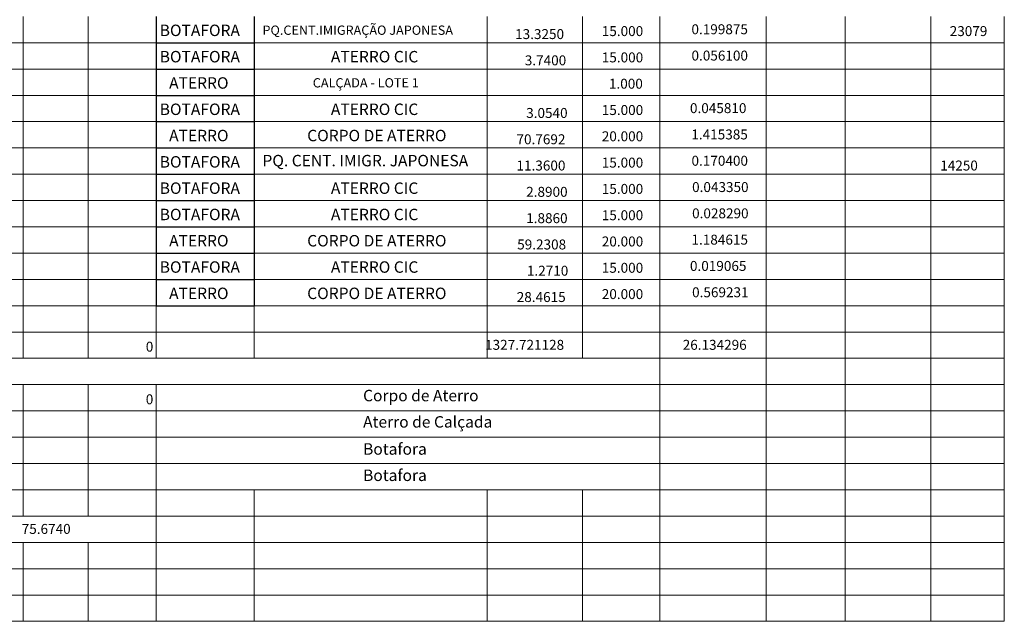
# Model space of a CAD drawing. Extents: x 247217 to 248058, y 2171034 to 2171628.
# Drawn here: x 247640 to 247838, y 2171267 to 2171388 of the extents above; entities that cross this region are included whole.
import ezdxf

# ---------------------------------------------------------------- set-up
doc = ezdxf.new("R2010")
doc.units = 0
doc.header["$LTSCALE"] = 10
doc.layers.add('LEGENDA REVISAO', color=7, linetype='CONTINUOUS')
doc.styles.add('TEXTO-QUADROS', font='romans.shx', dxfattribs={"height": 2})
doc.styles.add('titulos', font='ARIAL.TTF', dxfattribs={"height": 2.5})

msp = doc.modelspace()

# ---------------------------------------------------------------- linework, layer by layer
at = {"layer": 'LEGENDA REVISAO', "lineweight": 15}
for p, q in [((247640.51, 2171388.74), (247640.51, 2171383.45)), ((247653.61, 2171388.74), (247653.61, 2171383.45)), ((247733.81, 2171388.74), (247733.81, 2171383.45)), ((247752.98, 2171388.74), (247752.98, 2171383.45)), ((247768.57, 2171388.74), (247768.57, 2171383.45)), ((247789.96, 2171388.74), (247789.96, 2171383.45)), ((247805.82, 2171388.74), (247805.82, 2171383.45)), ((247823.06, 2171388.74), (247823.06, 2171383.45)), ((247837.82, 2171388.74), (247837.82, 2171383.45)), ((247624.1, 2171383.45), (247640.51, 2171383.45)), ((247640.51, 2171383.45), (247653.61, 2171383.45)), ((247640.51, 2171383.45), (247640.51, 2171378.16)), ((247653.61, 2171383.45), (247667.26, 2171383.45)), ((247653.61, 2171383.45), (247653.61, 2171378.16)), ((247686.99, 2171383.45), (247733.81, 2171383.45)), ((247733.81, 2171383.45), (247752.98, 2171383.45)), ((247733.81, 2171383.45), (247733.81, 2171378.16)), ((247752.98, 2171383.45), (247768.57, 2171383.45)), ((247752.98, 2171383.45), (247752.98, 2171378.16)), ((247768.57, 2171383.45), (247789.96, 2171383.45)), ((247768.57, 2171383.45), (247768.57, 2171378.16)), ((247789.96, 2171383.45), (247805.82, 2171383.45)), ((247789.96, 2171383.45), (247789.96, 2171378.16)), ((247805.82, 2171383.45), (247823.06, 2171383.45)), ((247805.82, 2171383.45), (247805.82, 2171378.16)), ((247823.06, 2171383.45), (247837.82, 2171383.45)), ((247823.06, 2171383.45), (247823.06, 2171378.16)), ((247837.82, 2171383.45), (247837.82, 2171378.16)), ((247624.1, 2171378.16), (247640.51, 2171378.16)), ((247640.51, 2171378.16), (247653.61, 2171378.16)), ((247640.51, 2171378.16), (247640.51, 2171372.87)), ((247653.61, 2171378.16), (247667.26, 2171378.16)), ((247653.61, 2171378.16), (247653.61, 2171372.87)), ((247686.99, 2171378.16), (247733.81, 2171378.16)), ((247733.81, 2171378.16), (247752.98, 2171378.16)), ((247733.81, 2171378.16), (247733.81, 2171372.87)), ((247752.98, 2171378.16), (247768.57, 2171378.16)), ((247752.98, 2171378.16), (247752.98, 2171372.87)), ((247768.57, 2171378.16), (247789.96, 2171378.16)), ((247768.57, 2171378.16), (247768.57, 2171372.87)), ((247789.96, 2171378.16), (247805.82, 2171378.16)), ((247789.96, 2171378.16), (247789.96, 2171372.87)), ((247805.82, 2171378.16), (247823.06, 2171378.16)), ((247805.82, 2171378.16), (247805.82, 2171372.87)), ((247823.06, 2171378.16), (247837.82, 2171378.16)), ((247823.06, 2171378.16), (247823.06, 2171372.87)), ((247837.82, 2171378.16), (247837.82, 2171372.87)), ((247624.1, 2171372.87), (247640.51, 2171372.87)), ((247640.51, 2171372.87), (247653.61, 2171372.87)), ((247640.51, 2171372.87), (247640.51, 2171367.59)), ((247653.61, 2171372.87), (247667.26, 2171372.87)), ((247653.61, 2171372.87), (247653.61, 2171367.59)), ((247686.99, 2171372.87), (247733.81, 2171372.87)), ((247733.81, 2171372.87), (247752.98, 2171372.87)), ((247733.81, 2171372.87), (247733.81, 2171367.59)), ((247752.98, 2171372.87), (247768.57, 2171372.87)), ((247752.98, 2171372.87), (247752.98, 2171367.59)), ((247768.57, 2171372.87), (247789.96, 2171372.87)), ((247768.57, 2171372.87), (247768.57, 2171367.59)), ((247789.96, 2171372.87), (247805.82, 2171372.87)), ((247789.96, 2171372.87), (247789.96, 2171367.59)), ((247805.82, 2171372.87), (247823.06, 2171372.87)), ((247805.82, 2171372.87), (247805.82, 2171367.59)), ((247823.06, 2171372.87), (247837.82, 2171372.87)), ((247823.06, 2171372.87), (247823.06, 2171367.59)), ((247837.82, 2171372.87), (247837.82, 2171367.59)), ((247624.1, 2171367.59), (247640.51, 2171367.59)), ((247640.51, 2171367.59), (247653.61, 2171367.59)), ((247640.51, 2171367.59), (247640.51, 2171362.3)), ((247653.61, 2171367.59), (247667.26, 2171367.59)), ((247653.61, 2171367.59), (247653.61, 2171362.3)), ((247686.99, 2171367.59), (247733.81, 2171367.59)), ((247733.81, 2171367.59), (247752.98, 2171367.59)), ((247733.81, 2171367.59), (247733.81, 2171362.3)), ((247752.98, 2171367.59), (247768.57, 2171367.59)), ((247752.98, 2171367.59), (247752.98, 2171362.3)), ((247768.57, 2171367.59), (247789.96, 2171367.59)), ((247768.57, 2171367.59), (247768.57, 2171362.3)), ((247789.96, 2171367.59), (247805.82, 2171367.59)), ((247789.96, 2171367.59), (247789.96, 2171362.3)), ((247805.82, 2171367.59), (247823.06, 2171367.59)), ((247805.82, 2171367.59), (247805.82, 2171362.3)), ((247823.06, 2171367.59), (247837.82, 2171367.59)), ((247823.06, 2171367.59), (247823.06, 2171362.3)), ((247837.82, 2171367.59), (247837.82, 2171362.3)), ((247624.1, 2171362.3), (247640.51, 2171362.3)), ((247640.51, 2171362.3), (247653.61, 2171362.3)), ((247640.51, 2171362.3), (247640.51, 2171357.01)), ((247653.61, 2171362.3), (247667.26, 2171362.3)), ((247653.61, 2171362.3), (247653.61, 2171357.01)), ((247686.99, 2171362.3), (247733.81, 2171362.3)), ((247733.81, 2171362.3), (247752.98, 2171362.3)), ((247733.81, 2171362.3), (247733.81, 2171357.01)), ((247752.98, 2171362.3), (247768.57, 2171362.3)), ((247752.98, 2171362.3), (247752.98, 2171357.01)), ((247768.57, 2171362.3), (247789.96, 2171362.3)), ((247768.57, 2171362.3), (247768.57, 2171357.01)), ((247789.96, 2171362.3), (247805.82, 2171362.3)), ((247789.96, 2171362.3), (247789.96, 2171357.01)), ((247805.82, 2171362.3), (247823.06, 2171362.3)), ((247805.82, 2171362.3), (247805.82, 2171357.01)), ((247823.06, 2171362.3), (247837.82, 2171362.3)), ((247823.06, 2171362.3), (247823.06, 2171357.01)), ((247837.82, 2171362.3), (247837.82, 2171346.44)), ((247624.1, 2171357.01), (247640.51, 2171357.01)), ((247640.51, 2171357.01), (247653.61, 2171357.01)), ((247640.51, 2171357.01), (247640.51, 2171351.72)), ((247653.61, 2171357.01), (247667.26, 2171357.01)), ((247653.61, 2171357.01), (247653.61, 2171351.72)), ((247686.99, 2171357.01), (247733.81, 2171357.01)), ((247733.81, 2171357.01), (247752.98, 2171357.01)), ((247733.81, 2171357.01), (247733.81, 2171351.72)), ((247752.98, 2171357.01), (247768.57, 2171357.01)), ((247752.98, 2171357.01), (247752.98, 2171351.72)), ((247768.57, 2171357.01), (247789.96, 2171357.01)), ((247768.57, 2171357.01), (247768.57, 2171351.72)), ((247789.96, 2171357.01), (247805.82, 2171357.01)), ((247789.96, 2171357.01), (247789.96, 2171351.72)), ((247805.82, 2171357.01), (247823.06, 2171357.01)), ((247805.82, 2171357.01), (247805.82, 2171351.72)), ((247823.06, 2171357.01), (247837.82, 2171357.01)), ((247823.06, 2171357.01), (247823.06, 2171351.72)), ((247624.1, 2171351.72), (247640.51, 2171351.72)), ((247640.51, 2171351.72), (247653.61, 2171351.72)), ((247640.51, 2171351.72), (247640.51, 2171346.44)), ((247653.61, 2171351.72), (247667.26, 2171351.72)), ((247653.61, 2171351.72), (247653.61, 2171346.44)), ((247686.99, 2171351.72), (247733.81, 2171351.72)), ((247733.81, 2171351.72), (247752.98, 2171351.72)), ((247733.81, 2171351.72), (247733.81, 2171346.44)), ((247752.98, 2171351.72), (247768.57, 2171351.72)), ((247752.98, 2171351.72), (247752.98, 2171346.44)), ((247768.57, 2171351.72), (247789.96, 2171351.72)), ((247768.57, 2171351.72), (247768.57, 2171346.44)), ((247789.96, 2171351.72), (247805.82, 2171351.72)), ((247789.96, 2171351.72), (247789.96, 2171346.44)), ((247805.82, 2171351.72), (247823.06, 2171351.72)), ((247805.82, 2171351.72), (247805.82, 2171346.44)), ((247823.06, 2171351.72), (247837.82, 2171351.72)), ((247823.06, 2171351.72), (247823.06, 2171346.44)), ((247624.1, 2171346.44), (247640.51, 2171346.44)), ((247640.51, 2171346.44), (247653.61, 2171346.44)), ((247640.51, 2171346.44), (247640.51, 2171341.15)), ((247653.61, 2171346.44), (247667.26, 2171346.44)), ((247653.61, 2171346.44), (247653.61, 2171341.15)), ((247686.99, 2171346.44), (247733.81, 2171346.44)), ((247733.81, 2171346.44), (247752.98, 2171346.44)), ((247733.81, 2171346.44), (247733.81, 2171341.15)), ((247752.98, 2171346.44), (247768.57, 2171346.44)), ((247752.98, 2171346.44), (247752.98, 2171330.57)), ((247768.57, 2171346.44), (247789.96, 2171346.44)), ((247768.57, 2171346.44), (247768.57, 2171341.15)), ((247789.96, 2171346.44), (247805.82, 2171346.44)), ((247789.96, 2171346.44), (247789.96, 2171341.15)), ((247805.82, 2171346.44), (247823.06, 2171346.44)), ((247805.82, 2171346.44), (247805.82, 2171341.15)), ((247823.06, 2171346.44), (247837.82, 2171346.44)), ((247823.06, 2171346.44), (247823.06, 2171341.15)), ((247837.82, 2171346.44), (247837.82, 2171341.15)), ((247624.1, 2171341.15), (247640.51, 2171341.15)), ((247640.51, 2171341.15), (247653.61, 2171341.15)), ((247640.51, 2171341.15), (247640.51, 2171335.86)), ((247653.61, 2171341.15), (247667.26, 2171341.15)), ((247653.61, 2171341.15), (247653.61, 2171335.86)), ((247686.99, 2171341.15), (247733.81, 2171341.15)), ((247733.81, 2171341.15), (247752.98, 2171341.15)), ((247733.81, 2171341.15), (247733.81, 2171335.86)), ((247752.98, 2171341.15), (247768.57, 2171341.15)), ((247768.57, 2171341.15), (247789.96, 2171341.15)), ((247768.57, 2171341.15), (247768.57, 2171335.86)), ((247789.96, 2171341.15), (247805.82, 2171341.15)), ((247789.96, 2171341.15), (247789.96, 2171335.86)), ((247805.82, 2171341.15), (247823.06, 2171341.15)), ((247805.82, 2171341.15), (247805.82, 2171335.86)), ((247823.06, 2171341.15), (247837.82, 2171341.15)), ((247823.06, 2171341.15), (247823.06, 2171335.86)), ((247837.82, 2171341.15), (247837.82, 2171335.86)), ((247624.1, 2171335.86), (247640.51, 2171335.86)), ((247640.51, 2171335.86), (247653.61, 2171335.86)), ((247640.51, 2171335.86), (247640.51, 2171330.57)), ((247653.61, 2171335.86), (247667.26, 2171335.86)), ((247653.61, 2171335.86), (247653.61, 2171330.57)), ((247686.99, 2171335.86), (247733.81, 2171335.86)), ((247733.81, 2171335.86), (247752.98, 2171335.86)), ((247733.81, 2171335.86), (247733.81, 2171330.57)), ((247752.98, 2171335.86), (247768.57, 2171335.86)), ((247768.57, 2171335.86), (247789.96, 2171335.86)), ((247768.57, 2171335.86), (247768.57, 2171330.57)), ((247789.96, 2171335.86), (247805.82, 2171335.86)), ((247789.96, 2171335.86), (247789.96, 2171330.57)), ((247805.82, 2171335.86), (247823.06, 2171335.86)), ((247805.82, 2171335.86), (247805.82, 2171330.57)), ((247823.06, 2171335.86), (247837.82, 2171335.86)), ((247823.06, 2171335.86), (247823.06, 2171330.57)), ((247837.82, 2171335.86), (247837.82, 2171330.57)), ((247624.1, 2171330.57), (247640.51, 2171330.57)), ((247640.51, 2171330.57), (247653.61, 2171330.57)), ((247640.51, 2171330.57), (247653.61, 2171330.57)), ((247640.51, 2171330.57), (247640.51, 2171325.29)), ((247653.61, 2171330.57), (247667.26, 2171330.57)), ((247653.61, 2171330.57), (247667.26, 2171330.57)), ((247653.61, 2171330.57), (247653.61, 2171325.29)), ((247667.26, 2171330.57), (247667.26, 2171325.29)), ((247686.99, 2171330.57), (247733.81, 2171330.57)), ((247686.99, 2171330.57), (247733.81, 2171330.57)), ((247686.99, 2171330.57), (247686.99, 2171325.29)), ((247733.81, 2171330.57), (247752.98, 2171330.57)), ((247733.81, 2171330.57), (247752.98, 2171330.57)), ((247733.81, 2171330.57), (247733.81, 2171325.29)), ((247752.98, 2171330.57), (247768.57, 2171330.57)), ((247752.98, 2171330.57), (247768.57, 2171330.57)), ((247752.98, 2171330.57), (247752.98, 2171325.29)), ((247768.57, 2171330.57), (247789.96, 2171330.57)), ((247768.57, 2171330.57), (247789.96, 2171330.57)), ((247768.57, 2171330.57), (247768.57, 2171325.29)), ((247789.96, 2171330.57), (247805.82, 2171330.57)), ((247789.96, 2171330.57), (247805.82, 2171330.57)), ((247789.96, 2171330.57), (247789.96, 2171325.29)), ((247805.82, 2171330.57), (247823.06, 2171330.57)), ((247805.82, 2171330.57), (247823.06, 2171330.57)), ((247805.82, 2171330.57), (247805.82, 2171325.29)), ((247823.06, 2171330.57), (247837.82, 2171330.57)), ((247823.06, 2171330.57), (247837.82, 2171330.57)), ((247823.06, 2171330.57), (247823.06, 2171325.29)), ((247837.82, 2171330.57), (247837.82, 2171325.29)), ((247624.1, 2171325.29), (247640.51, 2171325.29)), ((247640.51, 2171325.29), (247653.61, 2171325.29)), ((247640.51, 2171325.29), (247640.51, 2171320)), ((247653.61, 2171325.29), (247667.26, 2171325.29)), ((247653.61, 2171325.29), (247653.61, 2171320)), ((247667.26, 2171325.29), (247686.99, 2171325.29)), ((247667.26, 2171325.29), (247667.26, 2171320)), ((247686.99, 2171325.29), (247733.81, 2171325.29)), ((247686.99, 2171325.29), (247686.99, 2171320)), ((247733.81, 2171325.29), (247752.98, 2171325.29)), ((247733.81, 2171325.29), (247733.81, 2171320)), ((247752.98, 2171325.29), (247768.57, 2171325.29)), ((247752.98, 2171325.29), (247752.98, 2171320)), ((247768.57, 2171325.29), (247789.96, 2171325.29)), ((247768.57, 2171325.29), (247768.57, 2171320)), ((247789.96, 2171325.29), (247805.82, 2171325.29)), ((247789.96, 2171325.29), (247789.96, 2171320)), ((247805.82, 2171325.29), (247823.06, 2171325.29)), ((247805.82, 2171325.29), (247805.82, 2171320)), ((247823.06, 2171325.29), (247837.82, 2171325.29)), ((247823.06, 2171325.29), (247823.06, 2171320)), ((247837.82, 2171325.29), (247837.82, 2171320)), ((247624.1, 2171320), (247640.51, 2171320)), ((247640.51, 2171320), (247653.61, 2171320)), ((247653.61, 2171320), (247667.26, 2171320)), ((247667.26, 2171320), (247686.99, 2171320)), ((247686.99, 2171320), (247733.81, 2171320)), ((247733.81, 2171320), (247752.98, 2171320)), ((247752.98, 2171320), (247768.57, 2171320)), ((247768.57, 2171320), (247789.96, 2171320)), ((247768.57, 2171320), (247768.57, 2171314.71)), ((247789.96, 2171320), (247805.82, 2171320)), ((247789.96, 2171320), (247789.96, 2171314.71)), ((247805.82, 2171320), (247823.06, 2171320)), ((247805.82, 2171320), (247805.82, 2171314.71)), ((247823.06, 2171320), (247837.82, 2171320)), ((247823.06, 2171320), (247823.06, 2171314.71)), ((247837.82, 2171320), (247837.82, 2171314.71)), ((247624.1, 2171314.71), (247640.51, 2171314.71)), ((247640.51, 2171314.71), (247653.61, 2171314.71)), ((247640.51, 2171314.71), (247640.51, 2171309.42)), ((247653.61, 2171314.71), (247667.26, 2171314.71)), ((247653.61, 2171314.71), (247653.61, 2171309.42)), ((247667.26, 2171314.71), (247686.99, 2171314.71)), ((247667.26, 2171314.71), (247667.26, 2171309.42)), ((247686.99, 2171314.71), (247733.81, 2171314.71)), ((247733.81, 2171314.71), (247752.98, 2171314.71)), ((247752.98, 2171314.71), (247768.57, 2171314.71)), ((247768.57, 2171314.71), (247789.96, 2171314.71)), ((247768.57, 2171314.71), (247768.57, 2171309.42)), ((247789.96, 2171314.71), (247805.82, 2171314.71)), ((247789.96, 2171314.71), (247789.96, 2171309.42)), ((247805.82, 2171314.71), (247823.06, 2171314.71)), ((247805.82, 2171314.71), (247805.82, 2171309.42)), ((247823.06, 2171314.71), (247837.82, 2171314.71)), ((247823.06, 2171314.71), (247823.06, 2171309.42)), ((247837.82, 2171314.71), (247837.82, 2171309.42)), ((247624.1, 2171309.42), (247640.51, 2171309.42)), ((247640.51, 2171309.42), (247653.61, 2171309.42)), ((247640.51, 2171309.42), (247640.51, 2171304.14)), ((247653.61, 2171309.42), (247667.26, 2171309.42)), ((247653.61, 2171309.42), (247653.61, 2171304.14)), ((247667.26, 2171309.42), (247686.99, 2171309.42)), ((247667.26, 2171309.42), (247667.26, 2171304.14)), ((247686.99, 2171309.42), (247733.81, 2171309.42)), ((247733.81, 2171309.42), (247752.98, 2171309.42)), ((247752.98, 2171309.42), (247768.57, 2171309.42)), ((247768.57, 2171309.42), (247789.96, 2171309.42)), ((247768.57, 2171309.42), (247768.57, 2171304.14)), ((247789.96, 2171309.42), (247805.82, 2171309.42)), ((247789.96, 2171309.42), (247789.96, 2171304.14)), ((247805.82, 2171309.42), (247823.06, 2171309.42)), ((247805.82, 2171309.42), (247805.82, 2171304.14)), ((247823.06, 2171309.42), (247837.82, 2171309.42)), ((247823.06, 2171309.42), (247823.06, 2171304.14)), ((247837.82, 2171309.42), (247837.82, 2171304.14)), ((247624.1, 2171304.14), (247640.51, 2171304.14)), ((247640.51, 2171304.14), (247653.61, 2171304.14)), ((247640.51, 2171304.14), (247640.51, 2171298.85)), ((247653.61, 2171304.14), (247667.26, 2171304.14)), ((247653.61, 2171304.14), (247653.61, 2171298.85)), ((247667.26, 2171304.14), (247686.99, 2171304.14)), ((247667.26, 2171304.14), (247667.26, 2171298.85)), ((247686.99, 2171304.14), (247733.81, 2171304.14)), ((247733.81, 2171304.14), (247752.98, 2171304.14)), ((247752.98, 2171304.14), (247768.57, 2171304.14)), ((247768.57, 2171304.14), (247789.96, 2171304.14)), ((247768.57, 2171304.14), (247768.57, 2171298.85)), ((247789.96, 2171304.14), (247805.82, 2171304.14)), ((247789.96, 2171304.14), (247789.96, 2171298.85)), ((247805.82, 2171304.14), (247823.06, 2171304.14)), ((247805.82, 2171304.14), (247805.82, 2171298.85)), ((247823.06, 2171304.14), (247837.82, 2171304.14)), ((247823.06, 2171304.14), (247823.06, 2171298.85)), ((247837.82, 2171304.14), (247837.82, 2171298.85)), ((247624.1, 2171298.85), (247640.51, 2171298.85)), ((247640.51, 2171298.85), (247653.61, 2171298.85)), ((247640.51, 2171298.85), (247640.51, 2171293.56)), ((247653.61, 2171298.85), (247667.26, 2171298.85)), ((247653.61, 2171298.85), (247653.61, 2171293.56)), ((247667.26, 2171298.85), (247686.99, 2171298.85)), ((247667.26, 2171298.85), (247667.26, 2171293.56)), ((247686.99, 2171298.85), (247733.81, 2171298.85)), ((247733.81, 2171298.85), (247752.98, 2171298.85)), ((247752.98, 2171298.85), (247768.57, 2171298.85)), ((247768.57, 2171298.85), (247789.96, 2171298.85)), ((247768.57, 2171298.85), (247768.57, 2171293.56)), ((247789.96, 2171298.85), (247805.82, 2171298.85)), ((247789.96, 2171298.85), (247789.96, 2171293.56)), ((247805.82, 2171298.85), (247823.06, 2171298.85)), ((247805.82, 2171298.85), (247805.82, 2171293.56)), ((247823.06, 2171298.85), (247837.82, 2171298.85)), ((247823.06, 2171298.85), (247823.06, 2171293.56)), ((247837.82, 2171298.85), (247837.82, 2171293.56)), ((247624.1, 2171293.56), (247640.51, 2171293.56)), ((247640.51, 2171293.56), (247653.61, 2171293.56)), ((247640.51, 2171293.56), (247640.51, 2171288.27)), ((247653.61, 2171293.56), (247667.26, 2171293.56)), ((247653.61, 2171293.56), (247653.61, 2171288.27)), ((247667.26, 2171293.56), (247686.99, 2171293.56)), ((247667.26, 2171293.56), (247667.26, 2171288.27)), ((247686.99, 2171293.56), (247733.81, 2171293.56)), ((247686.99, 2171293.56), (247686.99, 2171288.27)), ((247733.81, 2171293.56), (247752.98, 2171293.56)), ((247733.81, 2171293.56), (247733.81, 2171288.27)), ((247752.98, 2171293.56), (247768.57, 2171293.56)), ((247752.98, 2171293.56), (247752.98, 2171288.27)), ((247768.57, 2171293.56), (247789.96, 2171293.56)), ((247768.57, 2171293.56), (247768.57, 2171288.27)), ((247789.96, 2171293.56), (247805.82, 2171293.56)), ((247789.96, 2171293.56), (247789.96, 2171288.27)), ((247805.82, 2171293.56), (247823.06, 2171293.56)), ((247805.82, 2171293.56), (247805.82, 2171288.27)), ((247823.06, 2171293.56), (247837.82, 2171293.56)), ((247823.06, 2171293.56), (247823.06, 2171288.27)), ((247837.82, 2171293.56), (247837.82, 2171288.27)), ((247624.1, 2171288.27), (247640.51, 2171288.27)), ((247640.51, 2171288.27), (247653.61, 2171288.27)), ((247653.61, 2171288.27), (247667.26, 2171288.27)), ((247667.26, 2171288.27), (247686.99, 2171288.27)), ((247667.26, 2171288.27), (247667.26, 2171282.99)), ((247686.99, 2171288.27), (247733.81, 2171288.27)), ((247686.99, 2171288.27), (247686.99, 2171282.99)), ((247733.81, 2171288.27), (247752.98, 2171288.27)), ((247733.81, 2171288.27), (247733.81, 2171282.99)), ((247752.98, 2171288.27), (247768.57, 2171288.27)), ((247752.98, 2171288.27), (247752.98, 2171282.99)), ((247768.57, 2171288.27), (247789.96, 2171288.27)), ((247768.57, 2171288.27), (247768.57, 2171282.99)), ((247789.96, 2171288.27), (247805.82, 2171288.27)), ((247789.96, 2171288.27), (247789.96, 2171282.99)), ((247805.82, 2171288.27), (247823.06, 2171288.27)), ((247805.82, 2171288.27), (247805.82, 2171282.99)), ((247823.06, 2171288.27), (247837.82, 2171288.27)), ((247823.06, 2171288.27), (247823.06, 2171282.99)), ((247837.82, 2171288.27), (247837.82, 2171282.99)), ((247624.1, 2171282.99), (247640.51, 2171282.99)), ((247640.51, 2171282.99), (247653.61, 2171282.99)), ((247640.51, 2171282.99), (247640.51, 2171277.7)), ((247653.61, 2171282.99), (247667.26, 2171282.99)), ((247653.61, 2171282.99), (247653.61, 2171277.7)), ((247667.26, 2171282.99), (247686.99, 2171282.99)), ((247667.26, 2171282.99), (247667.26, 2171277.7)), ((247686.99, 2171282.99), (247733.81, 2171282.99)), ((247686.99, 2171282.99), (247686.99, 2171277.7)), ((247733.81, 2171282.99), (247752.98, 2171282.99)), ((247733.81, 2171282.99), (247733.81, 2171277.7)), ((247752.98, 2171282.99), (247768.57, 2171282.99)), ((247752.98, 2171282.99), (247752.98, 2171277.7)), ((247768.57, 2171282.99), (247789.96, 2171282.99)), ((247768.57, 2171282.99), (247768.57, 2171277.7)), ((247789.96, 2171282.99), (247805.82, 2171282.99)), ((247789.96, 2171282.99), (247789.96, 2171277.7)), ((247805.82, 2171282.99), (247823.06, 2171282.99)), ((247805.82, 2171282.99), (247805.82, 2171277.7)), ((247823.06, 2171282.99), (247837.82, 2171282.99)), ((247823.06, 2171282.99), (247823.06, 2171277.7)), ((247837.82, 2171282.99), (247837.82, 2171277.7)), ((247624.1, 2171277.7), (247640.51, 2171277.7)), ((247640.51, 2171277.7), (247653.61, 2171277.7)), ((247640.51, 2171277.7), (247640.51, 2171272.41)), ((247653.61, 2171277.7), (247667.26, 2171277.7)), ((247653.61, 2171277.7), (247653.61, 2171272.41)), ((247667.26, 2171277.7), (247686.99, 2171277.7)), ((247667.26, 2171277.7), (247667.26, 2171272.41)), ((247686.99, 2171277.7), (247733.81, 2171277.7)), ((247686.99, 2171277.7), (247686.99, 2171272.41)), ((247733.81, 2171277.7), (247752.98, 2171277.7)), ((247733.81, 2171277.7), (247733.81, 2171272.41)), ((247752.98, 2171277.7), (247768.57, 2171277.7)), ((247752.98, 2171277.7), (247752.98, 2171272.41)), ((247768.57, 2171277.7), (247789.96, 2171277.7)), ((247768.57, 2171277.7), (247768.57, 2171272.41)), ((247789.96, 2171277.7), (247805.82, 2171277.7)), ((247789.96, 2171277.7), (247789.96, 2171272.41)), ((247805.82, 2171277.7), (247823.06, 2171277.7)), ((247805.82, 2171277.7), (247805.82, 2171272.41)), ((247823.06, 2171277.7), (247837.82, 2171277.7)), ((247823.06, 2171277.7), (247823.06, 2171272.41)), ((247837.82, 2171277.7), (247837.82, 2171272.41)), ((247624.1, 2171272.41), (247640.51, 2171272.41)), ((247640.51, 2171272.41), (247653.61, 2171272.41)), ((247640.51, 2171272.41), (247640.51, 2171267.12)), ((247653.61, 2171272.41), (247667.26, 2171272.41)), ((247653.61, 2171272.41), (247653.61, 2171267.12)), ((247667.26, 2171272.41), (247686.99, 2171272.41)), ((247667.26, 2171272.41), (247667.26, 2171267.12)), ((247686.99, 2171272.41), (247733.81, 2171272.41)), ((247686.99, 2171272.41), (247686.99, 2171267.12)), ((247733.81, 2171272.41), (247752.98, 2171272.41)), ((247733.81, 2171272.41), (247733.81, 2171267.12)), ((247752.98, 2171272.41), (247768.57, 2171272.41)), ((247752.98, 2171272.41), (247752.98, 2171267.12)), ((247768.57, 2171272.41), (247789.96, 2171272.41)), ((247768.57, 2171272.41), (247768.57, 2171267.12)), ((247789.96, 2171272.41), (247805.82, 2171272.41)), ((247789.96, 2171272.41), (247789.96, 2171267.12)), ((247805.82, 2171272.41), (247823.06, 2171272.41)), ((247805.82, 2171272.41), (247805.82, 2171267.12)), ((247823.06, 2171272.41), (247837.82, 2171272.41)), ((247823.06, 2171272.41), (247823.06, 2171267.12)), ((247837.82, 2171272.41), (247837.82, 2171267.12)), ((247624.1, 2171267.12), (247640.51, 2171267.12)), ((247640.51, 2171267.12), (247653.61, 2171267.12)), ((247653.61, 2171267.12), (247667.26, 2171267.12)), ((247667.26, 2171267.12), (247686.99, 2171267.12)), ((247686.99, 2171267.12), (247733.81, 2171267.12)), ((247733.81, 2171267.12), (247752.98, 2171267.12)), ((247752.98, 2171267.12), (247768.57, 2171267.12)), ((247768.57, 2171267.12), (247789.96, 2171267.12)), ((247789.96, 2171267.12), (247805.82, 2171267.12)), ((247805.82, 2171267.12), (247823.06, 2171267.12)), ((247823.06, 2171267.12), (247837.82, 2171267.12))]:
    msp.add_line(p, q, dxfattribs=at)
at = {"layer": 'LEGENDA REVISAO'}
for p, q in [((247667.26, 2171388.74), (247667.26, 2171383.45)), ((247686.99, 2171388.74), (247686.99, 2171383.45)), ((247667.26, 2171383.45), (247686.99, 2171383.45)), ((247667.26, 2171383.45), (247667.26, 2171378.16)), ((247686.99, 2171383.45), (247686.99, 2171378.16)), ((247667.26, 2171378.16), (247686.99, 2171378.16)), ((247667.26, 2171378.16), (247667.26, 2171372.87)), ((247686.99, 2171378.16), (247686.99, 2171372.87)), ((247667.26, 2171372.87), (247686.99, 2171372.87)), ((247667.26, 2171372.87), (247667.26, 2171367.59)), ((247686.99, 2171372.87), (247686.99, 2171367.59)), ((247667.26, 2171367.59), (247686.99, 2171367.59)), ((247667.26, 2171367.59), (247667.26, 2171362.3)), ((247686.99, 2171367.59), (247686.99, 2171362.3)), ((247667.26, 2171362.3), (247686.99, 2171362.3)), ((247667.26, 2171362.3), (247667.26, 2171357.01)), ((247686.99, 2171362.3), (247686.99, 2171357.01)), ((247667.26, 2171357.01), (247686.99, 2171357.01)), ((247667.26, 2171357.01), (247667.26, 2171351.72)), ((247686.99, 2171357.01), (247686.99, 2171351.72)), ((247667.26, 2171351.72), (247686.99, 2171351.72)), ((247667.26, 2171351.72), (247667.26, 2171346.44)), ((247686.99, 2171351.72), (247686.99, 2171346.44)), ((247667.26, 2171346.44), (247686.99, 2171346.44)), ((247667.26, 2171346.44), (247667.26, 2171341.15)), ((247686.99, 2171346.44), (247686.99, 2171341.15)), ((247667.26, 2171341.15), (247686.99, 2171341.15)), ((247667.26, 2171341.15), (247667.26, 2171335.86)), ((247686.99, 2171341.15), (247686.99, 2171335.86)), ((247667.26, 2171335.86), (247686.99, 2171335.86)), ((247667.26, 2171335.86), (247667.26, 2171330.57)), ((247686.99, 2171335.86), (247686.99, 2171330.57)), ((247667.26, 2171330.57), (247686.99, 2171330.57)), ((247667.26, 2171330.57), (247686.99, 2171330.57))]:
    msp.add_line(p, q, dxfattribs=at)

# ---------------------------------------------------------------- texts
at = {"layer": 'LEGENDA REVISAO', "lineweight": 15}
for s, p in [('PQ.CENT.IMIGRAÇÃO JAPONESA', (247688.65, 2171385.04)), ('CALÇADA - LOTE 1', (247698.77, 2171374.46))]:
    msp.add_text(s, height=1.8654, dxfattribs=at).set_placement(p)
at = {"layer": 'LEGENDA REVISAO', "style": 'titulos'}
for s, p in [('BOTAFORA', (247667.99, 2171384.79)), ('BOTAFORA', (247667.99, 2171379.5)), ('ATERRO CIC', (247702.41, 2171379.5)), ('ATERRO', (247669.88, 2171374.21)), ('BOTAFORA', (247667.99, 2171368.92)), ('ATERRO CIC', (247702.41, 2171368.92)), ('ATERRO', (247669.88, 2171363.64)), ('CORPO DE ATERRO', (247697.65, 2171363.64)), ('BOTAFORA', (247667.99, 2171358.35)), ('PQ. CENT. IMIGR. JAPONESA', (247688.65, 2171358.6)), ('BOTAFORA', (247667.99, 2171353.06)), ('ATERRO CIC', (247702.41, 2171353.06)), ('BOTAFORA', (247667.99, 2171347.77)), ('ATERRO CIC', (247702.41, 2171347.77)), ('ATERRO', (247669.88, 2171342.49)), ('CORPO DE ATERRO', (247697.65, 2171342.49)), ('BOTAFORA', (247667.99, 2171337.2)), ('ATERRO CIC', (247702.41, 2171337.2)), ('ATERRO', (247669.88, 2171331.91)), ('CORPO DE ATERRO', (247697.65, 2171331.91)), (' Corpo de Aterro ', (247708.18, 2171311.36)), (' Aterro de Calçada ', (247708.18, 2171306.07)), (' Botafora ', (247708.18, 2171300.62)), (' Botafora ', (247708.18, 2171295.33))]:
    msp.add_text(s, height=2.3, dxfattribs=at).set_placement(p)
at = {"layer": 'LEGENDA REVISAO', "lineweight": 15, "style": 'TEXTO-QUADROS'}
for s, p in [('13.3250', (247739.45, 2171384.19)), ('15.000', (247756.88, 2171384.79)), ('0.199875', (247774.91, 2171385.16)), ('23079', (247826.84, 2171384.79)), ('15.000', (247756.88, 2171379.5)), ('0.056100', (247774.92, 2171379.87)), ('3.7400', (247741.4, 2171378.91)), ('1.000', (247758.32, 2171374.21)), ('3.0540', (247741.68, 2171368.33)), ('15.000', (247756.88, 2171368.92)), ('0.045810', (247774.61, 2171369.3)), ('20.000', (247756.88, 2171363.64)), ('1.415385', (247774.89, 2171364.01)), ('70.7692', (247739.73, 2171363.04)), ('11.3600', (247739.73, 2171357.76)), ('15.000', (247756.88, 2171358.35)), ('0.170400', (247774.92, 2171358.72)), ('14250', (247824.93, 2171357.76)), ('2.8900', (247741.68, 2171352.47)), ('15.000', (247756.88, 2171353.06)), ('0.043350', (247775.04, 2171353.43)), ('15.000', (247756.88, 2171347.77)), ('0.028290', (247775.04, 2171348.15)), ('1.8860', (247741.68, 2171347.18)), ('59.2308', (247739.87, 2171341.89)), ('20.000', (247756.88, 2171342.49)), ('1.184615', (247774.92, 2171342.86)), ('1.2710', (247741.82, 2171336.61)), ('15.000', (247756.88, 2171337.2)), ('0.019065', (247774.61, 2171337.57)), ('20.000', (247756.88, 2171331.91)), ('0.569231', (247775.04, 2171332.28)), ('28.4615', (247739.78, 2171331.32)), ('0', (247665.19, 2171321.34)), ('1327.721128', (247733.41, 2171321.71)), ('26.134296', (247773.15, 2171321.71)), ('0', (247665.19, 2171310.76)), ('75.6740', (247640.24, 2171284.7))]:
    msp.add_text(s, height=2, dxfattribs=at).set_placement(p)

doc.saveas('drawing.dxf')
